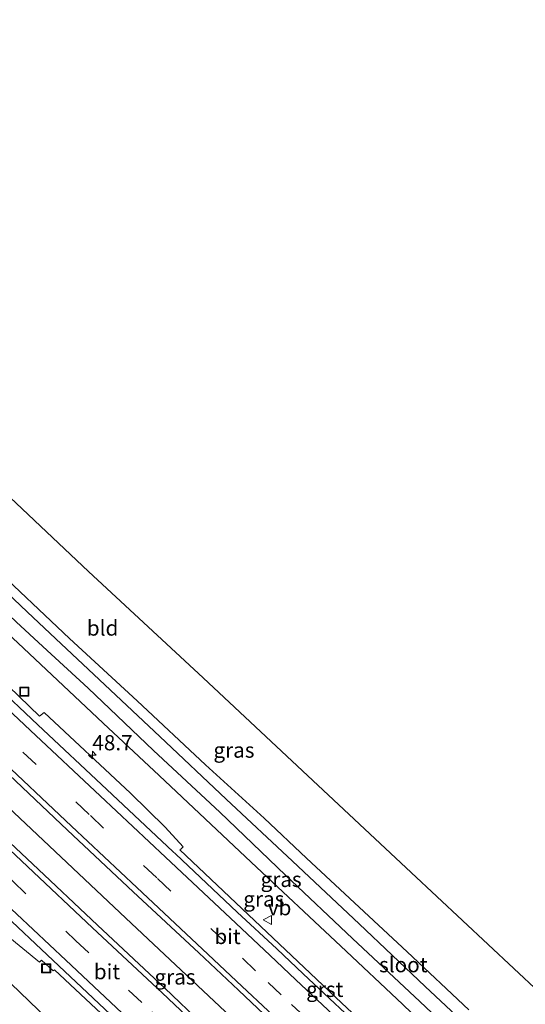
# Model space of a CAD drawing. Units: metres. Extents: x 180000 to 190000, y 574998 to 576290.
# Drawn here: x 180820 to 180903, y 575223 to 575385 of the extents above; entities that cross this region are included whole.
import ezdxf
from ezdxf.enums import TextEntityAlignment as Align

# ---------------------------------------------------------------- set-up
doc = ezdxf.new("R2010")
doc.units = ezdxf.units.M
doc.linetypes.add('VW-3-9_STREEP', pattern=[12, 3, -9])
doc.layers.get('0').update_dxf_attribs({"lineweight": 25})
for name, color, linetype, lineweight in [('B-ME-AM-KILOMETR-S-B1', 7, 'Continuous', 18), ('B-ME-BV-GELEIDECONSTRUCTIE-GELEIDERAIL-L-B1', 213, 'BV-GELEIDERAIL', 18), ('B-ME-IE-GRASLAND-GV-B6', 93, 'Continuous', 18), ('B-ME-IE-GRONDWERKLIJN-GROND_INGERICHT-GV-B6', 253, 'Continuous', 18), ('B-ME-IE-INRICHTINGSELEMENT-S-B1', 253, 'Continuous', 18), ('B-ME-OG-WATER-GV-B6', 153, 'Continuous', 18), ('B-ME-VH-VERH_SOORT-BITUMEN-GV-B6', 8, 'IE-TERREINAFSCHEIDING-NATUURLIJK-HOUTWAL', 18), ('B-ME-VH-VERH_SOORT-GV-B6', 8, 'Continuous', 18), ('B-ME-VW-MARKERING-39STREEP-015-L-B1', 255, 'VW-3-9_STREEP', 18), ('B-ME-VW-MARKERING-STREEP-015-L-B1', 7, 'Continuous', 18), ('B-ME-VW-MEUBILAIR_WEGMEUBILAIR-VERKEERSBORD-S-B1', 8, 'Continuous', 18)]:
    doc.layers.add(name, color=color, linetype=linetype, lineweight=lineweight)
doc.layers.add('B-ME-GW-INSTEEKWATERGANG-L-B1', color=10, linetype='Continuous')
doc.layers.add('B-ME-KG-KADASTRAAL-OPNAMEDTMGRENS-L-B1', color=10, linetype='Continuous')
doc.styles.add('NLCS-ISO', font='NLCS-ISO.TTF')
doc.linetypes.add('BV-GELEIDERAIL', pattern='A,10,-3,[108,NLCS.SHX,S=1,R=0,X=0,Y=0],-3', length=16)
doc.linetypes.add('IE-TERREINAFSCHEIDING-NATUURLIJK-HOUTWAL', pattern='A,7,-1.5,[67,NLCS.SHX,S=0.75,R=45,X=0,Y=0],-1.5,7,-1.5,[70,NLCS.SHX,S=0.75,R=0,X=0,Y=0],-1.5', length=20)

# ---------------------------------------------------------------- blocks, each defined once
blk = doc.blocks.new('hecto')
for p, q in [((0, 0.625), (-0.625, 0)), ((0, -0.625), (0, 0.625)), ((-0.625, 0), (0.625, 0)), ((0.625, 0), (0, -0.625))]:
    blk.add_line(p, q)
blk = doc.blocks.new('put')
for p, q in [((0.75, 0.75), (-0.75, 0.75)), ((-0.75, 0.75), (-0.75, -0.75)), ((0.75, -0.75), (0.75, 0.75)), ((-0.75, -0.75), (0.75, -0.75))]:
    blk.add_line(p, q)
blk.add_lwpolyline([(-0.625, 0.625), (0.625, 0.625), (0.625, -0.625), (-0.625, -0.625)], close=True)
blk = doc.blocks.new('verkeersbord')
for p, q in [((0, 0.75), (-0.75, -0.625)), ((0.75, -0.625), (0, 0.75)), ((-0.75, -0.625), (0.75, -0.625))]:
    blk.add_line(p, q)

msp = doc.modelspace()

# ---------------------------------------------------------------- linework, layer by layer
at = {"layer": 'B-ME-BV-GELEIDECONSTRUCTIE-GELEIDERAIL-L-B1'}
msp.add_polyline3d([(180917.5827, 575161.6044, 1.4275), (180912.7916, 575166.1336, 1.3931), (180901.1748, 575177.1316, 1.3771), (180889.5253, 575188.1105, 1.3791), (180876.9277, 575200.0035, 1.3141), (180863.3063, 575212.7577, 1.3151), (180851.649, 575223.7099, 1.3031), (180837.0642, 575237.3929, 1.2941), (180824.4246, 575249.3056, 1.2621), (180810.8149, 575262.0811, 1.3371), (180799.1148, 575273.0233, 1.3341), (180787.3757, 575283.9251, 1.3481), (180774.6337, 575295.6842, 1.3541)], dxfattribs=at)
at = {"layer": 'B-ME-GW-INSTEEKWATERGANG-L-B1'}
for points in [[(180723.6256, 575372.6866, 0.1651), (180724.1664, 575372.1825, 0.1638), (180730.4724, 575366.0603, 0.1344), (180741.3647, 575355.8363, 0.1171), (180751.7997, 575345.6588, 0.074), (180760.834, 575337.4016, -0.0038), (180764.3172, 575334.1443, 0.0183), (180771.1895, 575327.8421, -0.0181), (180778.9968, 575320.7021, 0.1057), (180785.5602, 575314.5027, 0.1021), (180791.8466, 575308.3681, 0.0586), (180801.0951, 575299.6297, -0.0017), (180810.258, 575291.1409, -0.024), (180821.1314, 575280.9901, 0.0027), (180833.3143, 575269.5225, 0.018), (180842.5802, 575260.9051, 0.0124), (180857.6998, 575246.6054, 0.0289), (180872.4862, 575232.7717, 0.0485), (180882.6272, 575223.254, 0.0453), (180890.102, 575216.0424, 0.0218), (180896.8355, 575209.959, 0.0339), (180904.514, 575202.8509, 0.0693)], [(180824.1602, 575220.8357, -0.071), (180810.5599, 575233.8971, -0.0404), (180805.7467, 575238.2187, -0.0257), (180798.6587, 575244.8156, 0.0062), (180794.3603, 575248.597, 0.0701), (180789.8561, 575253.0214, 0.0329), (180784.0836, 575258.4948, -0.0426), (180777.8292, 575264.6427, -0.0418), (180769.1718, 575272.8161, -0.0193), (180763.4836, 575278.218, -0.0017), (180759.0308, 575282.3338, -0.0246), (180752.9462, 575288.0584, 0.0032), (180747.155, 575293.4089, -0.01), (180734.2768, 575305.6237, 0.0457), (180721.9905, 575317.3155, 0.1185), (180717.3318, 575321.7914, 0.079), (180713.3423, 575325.4956, 0.1935), (180711.044, 575327.5417, 0.2309), (180708.3929, 575330.1655, 0.2143), (180703.2452, 575334.7186, 0.1282), (180698.6341, 575338.9228, 0.1115), (180695.9327, 575341.6227, 0.1243)], [(180893.5971, 575222.3282, -0.208), (180883.4482, 575231.8342, -0.2431), (180866.8324, 575247.2932, -0.2334), (180859.8573, 575253.8785, -0.2002), (180850.1995, 575262.637, -0.5287), (180838.9429, 575273.1971, -0.5499), (180827.7922, 575283.4732, -0.5829), (180814.5023, 575295.9603, -0.5739)]]:
    msp.add_polyline3d(points, dxfattribs=at)
at = {"layer": 'B-ME-IE-GRASLAND-GV-B6'}
for points in [[(180695.9327, 575341.6227, 0.1243), (180700.3229, 575346.5473, 0.6881), (180720.2512, 575327.7352, 0.6415), (180739.3002, 575309.682, 0.6469), (180772.122, 575278.777, 0.6188), (180795.4178, 575256.8041, 0.4627), (180795.3273, 575256.7183, 0.4535), (180799.7211, 575252.2569, 0.4745), (180801.8749, 575250.1182, 0.4684), (180805.8908, 575246.2538, 0.4559), (180805.4829, 575245.7415, 0.4084), (180809.7823, 575241.6922, 0.4017), (180813.4871, 575238.2131, 0.4114), (180817.3384, 575234.6704, 0.4222), (180822.8492, 575230.1674, 0.442), (180823.1498, 575230.485, 0.4626), (180825.0889, 575228.7096, 0.4537), (180825.3244, 575228.895, 0.4563), (180851.823, 575204.0742, 0.661), (180873.7447, 575183.5591, 0.6572), (180895.6664, 575163.044, 0.6535), (180920.8912, 575139.5104, 0.6594)], [(180824.1602, 575220.8357, -0.071), (180810.5599, 575233.8971, -0.0404), (180805.7467, 575238.2187, -0.0257), (180798.6587, 575244.8156, 0.0062), (180794.3603, 575248.597, 0.0701), (180789.8561, 575253.0214, 0.0329), (180784.0836, 575258.4948, -0.0426), (180777.8292, 575264.6427, -0.0418), (180769.1718, 575272.8161, -0.0193), (180763.4836, 575278.218, -0.0017), (180759.0308, 575282.3338, -0.0246), (180752.9462, 575288.0584, 0.0032), (180747.155, 575293.4089, -0.01), (180734.2768, 575305.6237, 0.0457), (180721.9905, 575317.3155, 0.1185), (180717.3318, 575321.7914, 0.079), (180713.3423, 575325.4956, 0.1935), (180711.044, 575327.5417, 0.2309), (180708.3929, 575330.1655, 0.2143), (180703.2452, 575334.7186, 0.1282), (180698.6341, 575338.9228, 0.1115), (180695.9327, 575341.6227, 0.1243)], [(180897.4311, 575215.8105, -1.256), (180886.3711, 575226.145, -1.217), (180875.5402, 575236.4715, -1.304), (180864.5173, 575246.7609, -1.306), (180853.6109, 575256.984, -1.221), (180842.6812, 575267.3053, -1.302), (180831.8149, 575277.5405, -1.325), (180824.6192, 575284.2744, -1.314), (180820.7999, 575287.8195, -1.302), (180809.9109, 575298.1639, -1.252)], [(180814.5023, 575295.9603, -0.5739), (180827.7922, 575283.4732, -0.5829), (180838.9429, 575273.1971, -0.5499), (180850.1995, 575262.637, -0.5287), (180859.8573, 575253.8785, -0.2002), (180866.8324, 575247.2932, -0.2334), (180883.4482, 575231.8342, -0.2431), (180893.5971, 575222.3282, -0.208)], [(180890.102, 575216.0424, 0.0218), (180882.6272, 575223.254, 0.0453), (180872.4862, 575232.7717, 0.0485), (180857.6998, 575246.6054, 0.0289), (180842.5802, 575260.9051, 0.0124), (180833.3143, 575269.5225, 0.018), (180821.1314, 575280.9901, 0.0027), (180810.258, 575291.1409, -0.024)], [(180810.258, 575291.1409, -0.024), (180821.1314, 575280.9901, 0.0027), (180833.3143, 575269.5225, 0.018), (180842.5802, 575260.9051, 0.0124), (180857.6998, 575246.6054, 0.0289), (180872.4862, 575232.7717, 0.0485), (180882.6272, 575223.254, 0.0453), (180890.102, 575216.0424, 0.0218)], [(180819.0256, 575286.1661, -1.265), (180823.4006, 575282.1376, -1.277), (180830.8623, 575275.2949, -1.303), (180841.6473, 575265.0166, -1.345), (180852.5816, 575254.8517, -1.319), (180863.3909, 575244.4891, -1.22), (180874.3871, 575234.0466, -1.348), (180885.4995, 575223.6701, -1.345), (180896.1922, 575213.5582, -1.325)], [(180891.0287, 575206.1592, 0.6812), (180872.5781, 575223.455, 0.6949), (180845.9924, 575248.6455, 0.5161), (180846.1135, 575248.7717, 0.5061), (180846.4908, 575249.1318, 0.4711), (180843.576, 575252.3591, 0.4411), (180837.854, 575257.9848, 0.3955), (180823.6292, 575271.2745, 0.3676), (180822.82, 575270.643, 0.4281), (180816.019, 575277.174, 0.4181)], [(180814.5889, 575264.0185, 0.7328), (180827.4714, 575251.8786, 0.7549), (180838.277, 575241.7602, 0.7988), (180849.0752, 575231.6966, 0.7634), (180855.6231, 575225.5319, 0.7845), (180859.8776, 575221.5644, 0.7916)], [(180849.7079, 575219.9558, 0.7643), (180843.4742, 575225.8561, 0.7592), (180832.3811, 575236.2546, 0.7768), (180821.7165, 575246.3215, 0.739), (180810.6124, 575256.7451, 0.7351)], [(180810.5599, 575233.8971, -0.0404), (180824.1602, 575220.8357, -0.071)]]:
    msp.add_polyline3d(points, dxfattribs=at)
at = {"layer": 'B-ME-IE-GRONDWERKLIJN-GROND_INGERICHT-GV-B6'}
for points in [[(180813.0041, 575311.3372, -0.3014), (180830.9297, 575294.4714, -0.2878), (180849.8097, 575276.9578, -0.373), (180866.1913, 575261.6349, -0.216), (180884.0647, 575244.8923, -0.064), (180905.2039, 575225.1548, -0.1023)], [(180893.5971, 575222.3282, -0.208), (180883.4482, 575231.8342, -0.2431), (180866.8324, 575247.2932, -0.2334), (180859.8573, 575253.8785, -0.2002), (180850.1995, 575262.637, -0.5287), (180838.9429, 575273.1971, -0.5499), (180827.7922, 575283.4732, -0.5829), (180814.5023, 575295.9603, -0.5739)]]:
    msp.add_polyline3d(points, dxfattribs=at)
at = {"layer": 'B-ME-KG-KADASTRAAL-OPNAMEDTMGRENS-L-B1'}
msp.add_polyline3d([(180905.2039, 575225.1548, -0.1023), (180884.0647, 575244.8923, -0.064), (180866.1913, 575261.6349, -0.216), (180849.8097, 575276.9578, -0.373), (180830.9297, 575294.4714, -0.2878), (180813.0041, 575311.3372, -0.3014), (180798.0418, 575325.897, -0.1765), (180791.2726, 575332.225, -0.1042), (180779.4736, 575343.4545, -0.0247), (180771.5461, 575350.8372, -0.0624), (180766.8252, 575356.1052, -0.0287), (180766.5625, 575356.2608, -0.1403), (180766.1303, 575356.5168, -0.324), (180765.503, 575356.743, -0.3149), (180765.1887, 575356.9432, -0.4733), (180764.0945, 575357.7812, -1.206), (180761.2596, 575360.4761, -1.27), (180760.3391, 575361.3271, -0.3964), (180756.2467, 575365.1856, -0.1395), (180747.6661, 575373.2785, -0.1468), (180734.8953, 575385.328, -0.0368)], dxfattribs=at)
at = {"layer": 'B-ME-OG-WATER-GV-B6'}
for points in [[(180907.2168, 575203.2844, -1.319), (180896.1922, 575213.5582, -1.325), (180885.4995, 575223.6701, -1.345), (180874.3871, 575234.0466, -1.348), (180863.3909, 575244.4891, -1.22), (180852.5816, 575254.8517, -1.319), (180841.6473, 575265.0166, -1.345), (180830.8623, 575275.2949, -1.303), (180823.4006, 575282.1376, -1.277), (180819.0256, 575286.1661, -1.265), (180808.5691, 575296.0517, -1.337), (180797.9366, 575305.6848, -1.327), (180787.9114, 575315.3126, -1.267), (180775.7242, 575326.6063, -1.319), (180764.6908, 575336.9379, -1.293), (180754.0221, 575347.2494, -1.262), (180740.949, 575359.4529, -1.226), (180732.3202, 575367.6179, -1.33), (180725.0652, 575374.3014, -1.3424), (180726.8727, 575376.3289, -1.2333), (180733.5877, 575370.0777, -1.221), (180741.9173, 575362.1039, -1.355), (180754.7305, 575350.1693, -1.257), (180757.1421, 575347.8806, -1.274)], [(180757.1421, 575347.8806, -1.274), (180766.3627, 575339.493, -1.326), (180776.2097, 575329.8248, -1.283), (180788.1063, 575318.6758, -1.285), (180799.0324, 575308.4163, -1.282), (180809.9109, 575298.1639, -1.252), (180820.7999, 575287.8195, -1.302), (180824.6192, 575284.2744, -1.314), (180831.8149, 575277.5405, -1.325), (180842.6812, 575267.3053, -1.302), (180853.6109, 575256.984, -1.221), (180864.5173, 575246.7609, -1.306), (180875.5402, 575236.4715, -1.304), (180886.3711, 575226.145, -1.217), (180897.4311, 575215.8105, -1.256), (180908.1373, 575205.8922, -1.341)]]:
    msp.add_polyline3d(points, dxfattribs=at)
at = {"layer": 'B-ME-VH-VERH_SOORT-BITUMEN-GV-B6'}
for points in [[(180837.3357, 575218.9294, 0.5399), (180826.0235, 575229.5411, 0.4918), (180815.3605, 575239.536, 0.5374), (180804.4754, 575249.7858, 0.521), (180796.1865, 575257.5768, 0.5167), (180793.5214, 575260.0819, 0.5153), (180782.6759, 575270.2993, 0.5076), (180771.7295, 575280.5535, 0.4951), (180760.7686, 575290.9037, 0.5213), (180749.8572, 575301.1776, 0.5393), (180738.9223, 575311.4547, 0.5565), (180727.9414, 575321.7989, 0.5642), (180716.9758, 575332.1832, 0.6175), (180714.3261, 575334.6925, 0.6304), (180706.181, 575342.3775, 0.6718), (180700.9777, 575347.2818, 0.675), (180707.1451, 575354.1999, 0.9345), (180712.0979, 575349.5505, 0.9581), (180719.4048, 575342.6497, 0.9555), (180723.3499, 575338.9191, 0.939)], [(180723.3499, 575338.9191, 0.939), (180734.4485, 575328.424, 0.8925), (180745.0503, 575318.4589, 0.825), (180756.506, 575307.6258, 0.7801), (180766.9614, 575297.7251, 0.7443), (180777.9108, 575287.498, 0.7293), (180788.765, 575277.3017, 0.7397), (180799.9107, 575266.7892, 0.7375), (180810.6124, 575256.7451, 0.7351), (180821.7165, 575246.3215, 0.739), (180832.3811, 575236.2546, 0.7768), (180843.4742, 575225.8561, 0.7592), (180849.7079, 575219.9558, 0.7643), (180854.4239, 575215.5256, 0.7717), (180865.1923, 575205.4384, 0.8058), (180876.5447, 575194.7826, 0.7931), (180887.4316, 575184.6735, 0.8433), (180898.0664, 575174.6711, 0.8669), (180909.4819, 575164.0155, 0.8899)], [(180815.0789, 575276.2712, 0.5026), (180815.303, 575276.0588, 0.5005), (180822.5464, 575269.2548, 0.4929), (180833.9344, 575258.6079, 0.5082), (180844.8353, 575248.3866, 0.5724), (180845.3125, 575247.9372, 0.5722), (180855.4266, 575238.4119, 0.5688), (180861.9218, 575232.3523, 0.5833), (180866.2595, 575228.2576, 0.5855), (180877.567, 575217.674, 0.5795), (180888.3556, 575207.5893, 0.5917), (180899.0517, 575197.5479, 0.5816), (180910.0555, 575187.2824, 0.6396)], [(180859.8776, 575221.5644, 0.7916), (180855.6231, 575225.5319, 0.7845), (180849.0752, 575231.6966, 0.7634), (180838.277, 575241.7602, 0.7988), (180827.4714, 575251.8786, 0.7549), (180814.5889, 575264.0185, 0.7328)]]:
    msp.add_polyline3d(points, dxfattribs=at)
at = {"layer": 'B-ME-VH-VERH_SOORT-GV-B6'}
for points in [[(180877.567, 575217.674, 0.5795), (180866.2595, 575228.2576, 0.5855), (180861.9218, 575232.3523, 0.5833), (180855.4266, 575238.4119, 0.5688), (180845.3125, 575247.9372, 0.5722), (180844.8353, 575248.3866, 0.5724), (180833.9344, 575258.6079, 0.5082), (180822.5464, 575269.2548, 0.4929), (180815.303, 575276.0588, 0.5005)], [(180816.019, 575277.174, 0.4181), (180822.82, 575270.643, 0.4281), (180823.6292, 575271.2745, 0.3676), (180837.854, 575257.9848, 0.3955), (180843.576, 575252.3591, 0.4411), (180846.4908, 575249.1318, 0.4711), (180846.1135, 575248.7717, 0.5061), (180845.9924, 575248.6455, 0.5161), (180872.5781, 575223.455, 0.6949), (180891.0287, 575206.1592, 0.6812)], [(180815.3605, 575239.536, 0.5374), (180826.0235, 575229.5411, 0.4918), (180837.3357, 575218.9294, 0.5399)], [(180851.823, 575204.0742, 0.661), (180825.3244, 575228.895, 0.4563), (180825.0889, 575228.7096, 0.4537), (180823.1498, 575230.485, 0.4626), (180822.8492, 575230.1674, 0.442), (180817.3384, 575234.6704, 0.4222)]]:
    msp.add_polyline3d(points, dxfattribs=at)
at = {"layer": 'B-ME-VW-MARKERING-39STREEP-015-L-B1'}
for points in [[(180906.3449, 575183.8717, 0.8037), (180897.4722, 575192.1633, 0.8086), (180886.4102, 575202.5366, 0.7461), (180875.2714, 575212.9167, 0.7694), (180862.6879, 575224.7814, 0.7576), (180858.4495, 575228.7521, 0.7425), (180853.2391, 575233.669, 0.7524), (180842.1611, 575244.023, 0.7264), (180831.0207, 575254.489, 0.6931), (180817.8328, 575266.8705, 0.6816), (180808.9933, 575275.1759, 0.6683), (180797.9428, 575285.5669, 0.6728), (180786.6649, 575296.1995, 0.6981), (180776.0812, 575306.1823, 0.7089), (180764.8337, 575316.7562, 0.7717), (180753.7768, 575327.1566, 0.7503), (180742.6008, 575337.719, 0.8145), (180732.3047, 575347.4601, 0.8142), (180720.6979, 575358.395, 0.8525), (180715.3699, 575363.426, 0.8645)], [(180704.2728, 575350.978, 0.8342), (180708.3624, 575347.1049, 0.8238), (180717.0626, 575338.898, 0.8019), (180725.7035, 575330.7614, 0.792), (180731.1321, 575325.6376, 0.7861), (180742.4288, 575314.9972, 0.7305), (180752.9679, 575305.0631, 0.7291), (180763.5157, 575295.1237, 0.7083), (180774.9598, 575284.3773, 0.6896), (180786.0701, 575273.9199, 0.6711), (180795.5435, 575264.9981, 0.69), (180801.0046, 575259.8626, 0.6919), (180808.1315, 575253.1547, 0.6741), (180818.4266, 575243.4848, 0.6882), (180828.7804, 575233.7493, 0.7289), (180841.3482, 575221.9635, 0.7037), (180846.7747, 575216.8745, 0.7198), (180851.9424, 575212.0193, 0.7099), (180862.1308, 575202.482, 0.7555), (180874.1044, 575191.2578, 0.7557), (180885.028, 575181.0084, 0.8039), (180894.9117, 575171.7757, 0.8047), (180906.9935, 575160.4883, 0.83)]]:
    msp.add_polyline3d(points, dxfattribs=at)
at = {"layer": 'B-ME-VW-MARKERING-STREEP-015-L-B1'}
for points in [[(180717.677, 575366.0138, 0.8003), (180723.3848, 575360.6207, 0.7752), (180734.099, 575350.502, 0.7467), (180744.825, 575340.3747, 0.7341), (180755.5509, 575330.2528, 0.64), (180766.9959, 575319.4585, 0.6782), (180777.7311, 575309.3837, 0.6816), (180788.4398, 575299.2723, 0.6576), (180799.8799, 575288.4795, 0.6059), (180810.6092, 575278.3938, 0.617), (180821.3873, 575268.28, 0.5691), (180832.8382, 575257.5297, 0.6172), (180843.5826, 575247.4458, 0.683), (180854.3338, 575237.3741, 0.695), (180860.794, 575231.315, 0.6825), (180865.0797, 575227.247, 0.6712), (180876.5492, 575216.4993, 0.6797), (180887.3205, 575206.3971, 0.6579), (180898.0845, 575196.3166, 0.6818), (180908.8869, 575186.207, 0.7217)], [(180948.1389, 575140.1053, 0.9705), (180937.3718, 575150.1669, 0.9555), (180925.8852, 575160.8735, 0.9697), (180915.088, 575170.9741, 0.9506), (180904.3204, 575181.0669, 0.8994), (180893.5651, 575191.1291, 0.884), (180882.7655, 575201.2531, 0.8517), (180871.9226, 575211.4142, 0.839), (180860.5164, 575222.1327, 0.8207), (180856.1975, 575226.1889, 0.7702), (180849.6827, 575232.3141, 0.7986), (180838.8796, 575242.4237, 0.8375), (180828.1129, 575252.5426, 0.7888), (180815.1595, 575264.7151, 0.771), (180805.8096, 575273.4889, 0.7578), (180795.0058, 575283.668, 0.7783), (180784.2534, 575293.7932, 0.754), (180773.476, 575303.932, 0.8241), (180762.0222, 575314.7118, 0.8388), (180751.2511, 575324.8559, 0.8514), (180740.5115, 575334.9899, 0.9005), (180729.769, 575345.1327, 0.9065), (180718.2879, 575355.9607, 0.9443), (180713.0915, 575360.8702, 0.9538)], [(180706.5619, 575353.5458, 0.9164), (180711.5077, 575348.8717, 0.9098), (180717.9229, 575342.8171, 0.905), (180727.2837, 575334.0019, 0.8651), (180733.6415, 575327.9992, 0.8659), (180744.3833, 575317.8858, 0.8268), (180755.7912, 575307.1391, 0.8183), (180766.5134, 575297.0479, 0.7679), (180777.2319, 575286.9501, 0.7639), (180787.9282, 575276.8849, 0.7606), (180799.3851, 575266.0935, 0.7737), (180810.0963, 575256.0109, 0.7691), (180820.845, 575245.8985, 0.7397), (180831.5864, 575235.8145, 0.786), (180843.0622, 575225.0833, 0.7845), (180849.1572, 575219.3648, 0.7826), (180853.8074, 575214.9813, 0.7992), (180864.5174, 575204.9346, 0.8128), (180875.9614, 575194.2243, 0.823), (180886.7076, 575184.1427, 0.8619), (180897.4204, 575174.1162, 0.893), (180908.8857, 575163.4022, 0.917)], [(180701.966, 575348.3904, 0.7704), (180707.1651, 575343.4791, 0.7773), (180714.9631, 575336.1301, 0.7285), (180721.8383, 575329.6439, 0.6907), (180729.0222, 575322.8616, 0.6634), (180739.9846, 575312.5487, 0.6444), (180750.8487, 575302.311, 0.6386), (180761.769, 575292.0189, 0.6421), (180772.7018, 575281.7431, 0.5945), (180783.6327, 575271.4513, 0.5856), (180794.5721, 575261.1565, 0.6039), (180798.6764, 575257.2744, 0.6116), (180805.5219, 575250.8487, 0.6337), (180816.4224, 575240.5992, 0.6193), (180827.1818, 575230.5005, 0.6269), (180838.3024, 575220.0739, 0.6167), (180844.3048, 575214.4282, 0.6443), (180849.1889, 575209.8342, 0.6599), (180860.171, 575199.5512, 0.6763), (180871.1399, 575189.281, 0.6687), (180882.1215, 575178.9683, 0.7115), (180892.9844, 575168.821, 0.722), (180903.9694, 575158.5415, 0.7577)]]:
    msp.add_polyline3d(points, dxfattribs=at)

# ---------------------------------------------------------------- block references
at = {"layer": 'B-ME-AM-KILOMETR-S-B1', "rotation": 90}
msp.add_blockref('hecto', (180831.5529, 575264.2515, 0.4491), dxfattribs=at)
at = {"layer": 'B-ME-IE-INRICHTINGSELEMENT-S-B1', "rotation": 90}
for p in [(180820.3455, 575274.6799, 0.3821), (180823.946, 575229.142, 0.654)]:
    msp.add_blockref('put', p, dxfattribs=at)
at = {"layer": 'B-ME-VW-MEUBILAIR_WEGMEUBILAIR-VERKEERSBORD-S-B1', "rotation": 90}
msp.add_blockref('verkeersbord', (180860.4583, 575237.0998, 0.5442), dxfattribs=at)

# ---------------------------------------------------------------- texts
at = {"layer": 'B-ME-AM-KILOMETR-S-B1', "ltscale": 0.2, "style": 'NLCS-ISO'}
msp.add_text('48.7', height=2.5, dxfattribs=at).set_placement((180831.5529, 575264.2515, 0.4491), align=Align.BOTTOM_LEFT)
at = {"layer": 'B-ME-IE-GRASLAND-GV-B6', "ltscale": 0.2, "style": 'NLCS-ISO'}
for p in [(180854.8835, 575265.0662), (180862.6563, 575243.784), (180859.8055, 575240.5593), (180845.1759, 575227.7235)]:
    msp.add_text('gras', height=2.5, dxfattribs=at).set_placement(p, align=Align.MIDDLE_CENTER)
at = {"layer": 'B-ME-IE-GRONDWERKLIJN-GROND_INGERICHT-GV-B6', "ltscale": 0.2, "style": 'NLCS-ISO'}
msp.add_text('bld', height=2.5, dxfattribs=at).set_placement((180833.2435, 575285.1684), align=Align.MIDDLE_CENTER)
at = {"layer": 'B-ME-OG-WATER-GV-B6', "ltscale": 0.2, "style": 'NLCS-ISO'}
msp.add_text('sloot', height=2.5, dxfattribs=at).set_placement((180882.7831, 575229.7412), align=Align.MIDDLE_CENTER)
at = {"layer": 'B-ME-VH-VERH_SOORT-BITUMEN-GV-B6', "ltscale": 0.2, "style": 'NLCS-ISO'}
for p in [(180853.8296, 575234.3849), (180833.9624, 575228.595)]:
    msp.add_text('bit', height=2.5, dxfattribs=at).set_placement(p, align=Align.MIDDLE_CENTER)
at = {"layer": 'B-ME-VH-VERH_SOORT-GV-B6', "ltscale": 0.2, "style": 'NLCS-ISO'}
msp.add_text('grst', height=2.5, dxfattribs=at).set_placement((180869.852, 575225.6812), align=Align.MIDDLE_CENTER)
at = {"layer": 'B-ME-VW-MEUBILAIR_WEGMEUBILAIR-VERKEERSBORD-S-B1', "ltscale": 0.2, "style": 'NLCS-ISO'}
msp.add_text('vb', height=2.5, dxfattribs=at).set_placement((180860.4583, 575237.0998, 0.5442), align=Align.BOTTOM_LEFT)

doc.saveas('drawing.dxf')
